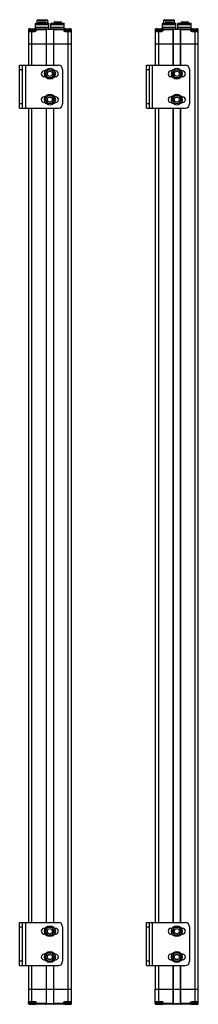
# Model space of a CAD drawing. Units: millimetres. Extents: x 371 to 579, y 88 to 1233.
import ezdxf

# ---------------------------------------------------------------- set-up
doc = ezdxf.new("R2010")
doc.units = ezdxf.units.MM
doc.header["$LTSCALE"] = 86.426282
doc.layers.get('0').update_dxf_attribs({"linetype": 'CONTINUOUS'})
doc.layers.add('3', color=7, linetype='CONTINUOUS')
doc.layers.add('4', color=7, linetype='CONTINUOUS')

msp = doc.modelspace()

# ---------------------------------------------------------------- linework, layer by layer
at = {"color": 7}
for p, q in [((390.2, 1228.5), (389.7, 1228)), ((389.7, 1222), (389.7, 1228)), ((389.7, 1228), (405.2, 1228)), ((405.2, 1226.5), (389.7, 1226.5)), ((390.2, 1228.5), (404.7, 1228.5)), ((392, 1232.5), (391.5, 1232)), ((391.5, 1228.5), (391.5, 1232)), ((391.5, 1232), (403.5, 1232)), ((392, 1232.5), (403, 1232.5)), ((393.4, 1229.7), (393.4, 1228.5)), ((393.4, 1229.7), (401.6, 1229.7)), ((393.7, 1230), (401.3, 1230)), ((401.6, 1229.7), (401.6, 1228.5)), ((403, 1232.5), (403.5, 1232)), ((403.5, 1232), (403.5, 1228.5)), ((404.7, 1228.5), (405.2, 1228)), ((405.2, 1222), (405.2, 1228)), ((408.2, 1228.5), (407.7, 1228)), ((407.7, 1222), (407.7, 1228)), ((407.7, 1228), (423.2, 1228)), ((423.2, 1226.5), (407.7, 1226.5)), ((408.2, 1228.5), (422.7, 1228.5)), ((411.4, 1229.7), (411.4, 1228.5)), ((411.4, 1229.7), (419.6, 1229.7)), ((411.7, 1230), (419.3, 1230)), ((419.6, 1229.7), (419.6, 1228.5)), ((422.7, 1228.5), (423.2, 1228)), ((423.2, 1222), (423.2, 1228)), ((537.9, 1228.5), (537.4, 1228)), ((537.4, 1222), (537.4, 1228)), ((537.4, 1228), (552.9, 1228)), ((552.9, 1226.5), (537.4, 1226.5)), ((537.9, 1228.5), (552.4, 1228.5)), ((539.6, 1232.5), (539.1, 1232)), ((539.1, 1228.5), (539.1, 1232)), ((539.1, 1232), (551.1, 1232)), ((539.6, 1232.5), (550.6, 1232.5)), ((541, 1229.7), (541, 1228.5)), ((541, 1229.7), (549.3, 1229.7)), ((541.3, 1230), (549, 1230)), ((549.3, 1229.7), (549.3, 1228.5)), ((550.6, 1232.5), (551.1, 1232)), ((551.1, 1232), (551.1, 1228.5)), ((552.4, 1228.5), (552.9, 1228)), ((552.9, 1222), (552.9, 1228)), ((555.9, 1228.5), (555.4, 1228)), ((555.4, 1222), (555.4, 1228)), ((555.4, 1228), (570.9, 1228)), ((570.9, 1226.5), (555.4, 1226.5)), ((555.9, 1228.5), (570.4, 1228.5)), ((559, 1229.7), (559, 1228.5)), ((559, 1229.7), (567.3, 1229.7)), ((559.3, 1230), (567, 1230)), ((567.3, 1229.7), (567.3, 1228.5)), ((570.4, 1228.5), (570.9, 1228)), ((570.9, 1222), (570.9, 1228)), ((381.5, 1221), (381.5, 1204.5)), ((381.5, 1221), (382.7, 1221)), ((382.7, 1220), (381.5, 1220)), ((381.5, 1219), (389, 1219)), ((382, 1219.5), (389, 1219.5)), ((382.5, 1220), (382.5, 1222)), ((383.3, 1222), (382.5, 1222)), ((382.7, 1222.1), (388.3, 1222.1)), ((382.7, 1219.5), (382.7, 1221.1)), ((382.7, 1221.1), (389.3, 1221.1)), ((385.5, 1204.5), (385.5, 1219.5)), ((388.7, 1222), (411.5, 1222)), ((389, 1219.5), (389, 1219)), ((389.3, 1221.1), (389.3, 1219.6)), ((389.3, 1221), (402.5, 1221)), ((390.5, 1220), (389.3, 1220)), ((389.5, 1221), (389.5, 1220)), ((405.2, 1223.5), (389.7, 1223.5)), ((390.5, 1220), (390.5, 1222)), ((401.5, 1222), (401.5, 1222)), ((401.5, 1222), (401.5, 1222)), ((402, 1221.9), (401.5, 1222)), ((401.5, 1222), (402, 1221.9)), ((402, 1221), (402, 1204.5)), ((402.4, 1221.5), (410.6, 1221.5)), ((402.5, 1204.5), (402.5, 1221)), ((423.2, 1223.5), (407.7, 1223.5)), ((410.5, 1221), (410.5, 1204.5)), ((410.5, 1221), (423.7, 1221)), ((411, 1204.5), (411, 1221)), ((411.5, 1222), (411.5, 1222)), ((411.5, 1222), (411.5, 1222)), ((411.5, 1222), (411.5, 1222)), ((411.5, 1222), (424.3, 1222)), ((422.5, 1222), (422.5, 1220)), ((423.7, 1220), (422.5, 1220)), ((423.5, 1220), (423.5, 1221)), ((423.7, 1219.6), (423.7, 1221.1)), ((423.7, 1221.1), (430.3, 1221.1)), ((424, 1219), (424, 1219.5)), ((424, 1219.5), (431, 1219.5)), ((424, 1219), (431.5, 1219)), ((424.7, 1222.1), (430.3, 1222.1)), ((427.5, 1219.5), (427.5, 1204.5)), ((430.5, 1222), (429.7, 1222)), ((430.3, 1221.1), (430.3, 1219.5)), ((430.3, 1221), (431.5, 1221)), ((431.5, 1220), (430.3, 1220)), ((430.5, 1222), (430.5, 1220)), ((431, 1221.9), (430.5, 1222)), ((431.5, 1204.5), (431.5, 1221)), ((529.1, 1221), (529.1, 1204.5)), ((529.1, 1221), (530.3, 1221)), ((530.3, 1220), (529.1, 1220)), ((529.1, 1219), (536.6, 1219)), ((529.6, 1219.5), (536.6, 1219.5)), ((530.1, 1220), (530.1, 1222)), ((531, 1222), (530.1, 1222)), ((530.3, 1222.1), (535.9, 1222.1)), ((530.3, 1219.5), (530.3, 1221.1)), ((530.3, 1221.1), (536.9, 1221.1)), ((533.1, 1204.5), (533.1, 1219.5)), ((536.3, 1222), (559.1, 1222)), ((536.6, 1219.5), (536.6, 1219)), ((536.9, 1221.1), (536.9, 1219.6)), ((536.9, 1221), (550.1, 1221)), ((538.1, 1220), (536.9, 1220)), ((537.1, 1221), (537.1, 1220)), ((552.9, 1223.5), (537.4, 1223.5)), ((538.1, 1220), (538.1, 1222)), ((549.1, 1222), (549.2, 1222)), ((549.2, 1222), (549.1, 1222)), ((549.7, 1221.9), (549.1, 1222)), ((549.2, 1222), (549.7, 1221.9)), ((549.6, 1221), (549.6, 1204.5)), ((550, 1221.5), (558.3, 1221.5)), ((550.1, 1204.5), (550.1, 1221)), ((570.9, 1223.5), (555.4, 1223.5)), ((558.1, 1221), (558.1, 1204.5)), ((558.1, 1221), (571.3, 1221)), ((558.6, 1204.5), (558.6, 1221)), ((559.1, 1222), (559.1, 1222)), ((559.1, 1222), (559.1, 1222)), ((559.1, 1222), (559.1, 1222)), ((559.1, 1222), (572, 1222)), ((570.1, 1222), (570.1, 1220)), ((571.3, 1220), (570.1, 1220)), ((571.1, 1220), (571.1, 1221)), ((571.3, 1219.6), (571.3, 1221.1)), ((571.3, 1221.1), (577.9, 1221.1)), ((571.6, 1219), (571.6, 1219.5)), ((571.6, 1219.5), (578.6, 1219.5)), ((571.6, 1219), (579.1, 1219)), ((572.3, 1222.1), (577.9, 1222.1)), ((575.1, 1219.5), (575.1, 1204.5)), ((578.1, 1222), (577.3, 1222)), ((577.9, 1221.1), (577.9, 1219.5)), ((577.9, 1221), (579.1, 1221)), ((579.1, 1220), (577.9, 1220)), ((578.1, 1222), (578.1, 1220)), ((578.7, 1221.9), (578.2, 1222)), ((579.1, 1204.5), (579.1, 1221)), ((381.5, 1204.5), (431.5, 1204.5)), ((529.1, 1204.5), (579.1, 1204.5)), ((381.5, 106), (431.5, 106)), ((381.5, 106), (381.5, 91.5)), ((385.5, 91), (385.5, 106)), ((402, 106), (402, 89.5)), ((402.5, 89.5), (402.5, 106)), ((410.5, 106), (410.5, 89.5)), ((411, 89.5), (411, 106)), ((427.5, 106), (427.5, 91)), ((431.5, 89.5), (431.5, 106)), ((529.1, 106), (579.1, 106)), ((529.1, 89.5), (529.1, 106)), ((533.1, 91), (533.1, 106)), ((549.6, 106), (549.6, 89.5)), ((550.1, 89.5), (550.1, 106)), ((558.1, 106), (558.1, 89.5)), ((558.6, 89.5), (558.6, 106)), ((575.1, 106), (575.1, 91)), ((579.1, 91.5), (579.1, 106)), ((389, 91.5), (381.5, 91.5)), ((381.5, 89.5), (381.5, 91.5)), ((389, 91.5), (389, 91)), ((431.5, 91.5), (424, 91.5)), ((424, 91), (424, 91.5)), ((536.6, 91.5), (529.1, 91.5)), ((536.6, 91.5), (536.6, 91)), ((579.1, 91.5), (571.6, 91.5)), ((571.6, 91), (571.6, 91.5)), ((579.1, 89.5), (579.1, 91.5)), ((381.5, 90.5), (382.7, 90.5)), ((382.7, 89.5), (381.5, 89.5)), ((382, 91), (389, 91)), ((382, 88.7), (382.5, 88.5)), ((382.5, 88.5), (382.5, 90.5)), ((382.5, 88.5), (383.3, 88.5)), ((382.7, 89.4), (382.7, 91)), ((389.3, 89.4), (382.7, 89.4)), ((388.3, 88.4), (382.7, 88.4)), ((424.3, 88.5), (388.7, 88.5)), ((389.3, 90.9), (389.3, 89.4)), ((389.3, 90.5), (390.5, 90.5)), ((402.5, 89.5), (389.3, 89.5)), ((389.5, 90.5), (389.5, 89.5)), ((390.5, 88.5), (390.5, 90.5)), ((401.5, 88.5), (401.5, 88.5)), ((401.5, 88.5), (401.5, 88.5)), ((401.5, 88.5), (401.5, 88.5)), ((410.6, 89), (402.4, 89)), ((423.7, 89.5), (410.5, 89.5)), ((411.5, 88.5), (411.5, 88.5)), ((411.5, 88.5), (411.5, 88.5)), ((411.5, 88.5), (411.5, 88.5)), ((422.5, 90.5), (423.7, 90.5)), ((422.5, 90.5), (422.5, 88.5)), ((423.5, 89.5), (423.5, 90.5)), ((423.7, 89.4), (423.7, 90.9)), ((430.3, 89.4), (423.7, 89.4)), ((424, 91), (431, 91)), ((430.3, 88.4), (424.7, 88.4)), ((429.7, 88.5), (430.5, 88.5)), ((430.3, 91), (430.3, 89.4)), ((430.3, 90.5), (431.5, 90.5)), ((431.5, 89.5), (430.3, 89.5)), ((430.5, 90.5), (430.5, 88.5)), ((529.1, 90.5), (530.3, 90.5)), ((530.3, 89.5), (529.1, 89.5)), ((529.6, 91), (536.6, 91)), ((529.6, 88.7), (530.1, 88.5)), ((530.1, 88.5), (530.1, 90.5)), ((530.1, 88.5), (531, 88.5)), ((530.3, 89.4), (530.3, 91)), ((536.9, 89.4), (530.3, 89.4)), ((535.9, 88.4), (530.3, 88.4)), ((572, 88.5), (536.3, 88.5)), ((536.9, 90.9), (536.9, 89.4)), ((536.9, 90.5), (538.1, 90.5)), ((550.1, 89.5), (536.9, 89.5)), ((537.1, 90.5), (537.1, 89.5)), ((538.1, 88.5), (538.1, 90.5)), ((549.1, 88.5), (549.2, 88.5)), ((549.2, 88.5), (549.2, 88.5)), ((549.2, 88.5), (549.1, 88.5)), ((558.3, 89), (550, 89)), ((571.3, 89.5), (558.1, 89.5)), ((559.1, 88.5), (559.1, 88.5)), ((559.1, 88.5), (559.1, 88.5)), ((559.1, 88.5), (559.1, 88.5)), ((570.1, 90.5), (571.3, 90.5)), ((570.1, 90.5), (570.1, 88.5)), ((571.1, 89.5), (571.1, 90.5)), ((571.3, 89.4), (571.3, 90.9)), ((577.9, 89.4), (571.3, 89.4)), ((571.6, 91), (578.6, 91)), ((577.9, 88.4), (572.3, 88.4)), ((577.3, 88.5), (578.1, 88.5)), ((577.9, 91), (577.9, 89.4)), ((577.9, 90.5), (579.1, 90.5)), ((579.1, 89.5), (577.9, 89.5)), ((578.1, 90.5), (578.1, 88.5))]:
    msp.add_line(p, q, dxfattribs=at)
for centre, radius, start, end in [((393.7, 1229.7), 0.3, 90, 180), ((401.3, 1229.7), 0.3, 0, 90), ((411.7, 1229.7), 0.3, 90, 180), ((419.3, 1229.7), 0.3, 0, 90), ((541.3, 1229.7), 0.3, 90, 180), ((549, 1229.7), 0.3, 0, 90), ((559.3, 1229.7), 0.3, 90, 180), ((567, 1229.7), 0.3, 0, 90), ((382.5, 1221), 1, 90, 180), ((382, 1219), 0.5, 90, 180), ((382.7, 1221.1), 1, 90, 125.8209), ((383.7, 1221.1), 1, 90, 180), ((388.3, 1221.1), 1, 0, 90), ((389, 1220), 0.5, 270, 360), ((390.5, 1221), 1, 90, 180), ((401.5, 1221.8), 0.254, 85.0201, 86.9141), ((401.5, 1221), 1, 0, 58.6867), ((411.5, 1221), 1, 90.6674, 180), ((422.5, 1221), 1, 0, 90), ((424, 1220), 0.5, 180, 270), ((424.7, 1221.1), 1, 90, 180), ((429.3, 1221.1), 1, 0, 90), ((430.3, 1221.1), 1, 54.256, 90), ((430.5, 1221), 1, 0, 90), ((431, 1219), 0.5, 0, 90), ((530.1, 1221), 1, 90, 180), ((529.6, 1219), 0.5, 90, 180), ((530.3, 1221.1), 1, 90, 125.8209), ((531.3, 1221.1), 1, 90, 180), ((535.9, 1221.1), 1, 0, 90), ((536.6, 1220), 0.5, 270, 360), ((538.1, 1221), 1, 90, 180), ((549.1, 1221.8), 0.254, 85.0201, 86.9141), ((549.1, 1221), 1, 0, 58.6867), ((559.1, 1221), 1, 90.6674, 180), ((570.1, 1221), 1, 0, 90), ((571.6, 1220), 0.5, 180, 270), ((572.3, 1221.1), 1, 90, 180), ((576.9, 1221.1), 1, 0, 90), ((577.9, 1221.1), 1, 54.256, 90), ((578.1, 1221), 1, 0, 90), ((578.6, 1219), 0.5, 0, 90), ((382, 91.5), 0.5, 180, 270), ((431, 91.5), 0.5, 270, 360), ((529.6, 91.5), 0.5, 180, 270), ((578.6, 91.5), 0.5, 270, 360), ((382.5, 89.5), 1, 180, 270), ((382.7, 89.4), 1, 234.2531, 270), ((383.7, 89.4), 1, 180, 270), ((388.3, 89.4), 1, 270, 360), ((389, 90.5), 0.5, 0, 90), ((390.5, 89.5), 1, 180, 270), ((401.5, 89.5), 1, 270.6089, 360), ((411.5, 89.5), 1, 180, 269.8214), ((411.5, 88.8), 0.254, 264.9226, 266.9114), ((422.5, 89.5), 1, 270, 360), ((424, 90.5), 0.5, 90, 180), ((424.7, 89.4), 1, 180, 270), ((429.3, 89.4), 1, 270, 360), ((430.3, 89.4), 1, 270, 305.7927), ((430.5, 89.5), 1, 270, 360), ((530.1, 89.5), 1, 180, 270), ((530.3, 89.4), 1, 234.2531, 270), ((531.3, 89.4), 1, 180, 270), ((535.9, 89.4), 1, 270, 360), ((536.6, 90.5), 0.5, 0, 90), ((538.1, 89.5), 1, 180, 270), ((549.1, 89.5), 1, 270.6089, 360), ((559.1, 89.5), 1, 180, 269.8214), ((559.1, 88.8), 0.254, 264.9226, 266.9114), ((570.1, 89.5), 1, 270, 360), ((571.6, 90.5), 0.5, 90, 180), ((572.3, 89.4), 1, 180, 270), ((576.9, 89.4), 1, 270, 360), ((577.9, 89.4), 1, 270, 305.7927), ((578.1, 89.5), 1, 270, 360)]:
    msp.add_arc(centre, radius, start, end, dxfattribs=at)
for points, knots in [([(382.5, 1220), (382.5, 1220), (382.4, 1219.9), (382.3, 1219.8), (382.2, 1219.7), (382.2, 1219.7), (382.1, 1219.6), (382.1, 1219.6), (382, 1219.6), (382, 1219.5), (382, 1219.5), (382, 1219.5)], [0, 0, 0, 0, 0.263627, 0.417876, 0.574188, 0.724005, 0.856324, 0.912039, 0.957263, 0.98835, 1, 1, 1, 1]), ([(390.5, 1220), (390.5, 1220), (390.5, 1219.8), (390.3, 1219.5), (390, 1219.2), (389.5, 1219.1), (389.2, 1219), (389, 1219)], [0, 0, 0, 0, 0.124961, 0.250149, 0.499502, 0.74941, 1, 1, 1, 1]), ([(401.8, 1221.8), (401.8, 1221.9), (401.7, 1222), (401.6, 1222), (401.5, 1222)], [0, 0, 0, 0, 0.560854, 1, 1, 1, 1]), ([(402, 1221), (402, 1221.2), (402, 1221.5), (401.9, 1221.7), (401.8, 1221.8)], [0, 0, 0, 0, 0.547334, 1, 1, 1, 1]), ([(411.5, 1222), (411.4, 1222), (411.3, 1222), (411.1, 1221.7), (411, 1221.4), (411, 1221.2), (411, 1221)], [0, 0, 0, 0, 0.162974, 0.38075, 0.666496, 1, 1, 1, 1]), ([(422.5, 1220), (422.5, 1220), (422.5, 1219.8), (422.7, 1219.5), (423, 1219.2), (423.5, 1219.1), (423.8, 1219), (424, 1219)], [0, 0, 0, 0, 0.124961, 0.250149, 0.499502, 0.74941, 1, 1, 1, 1]), ([(431, 1219.5), (431, 1219.5), (431, 1219.5), (431, 1219.6), (430.9, 1219.6), (430.9, 1219.6), (430.8, 1219.7), (430.7, 1219.7), (430.7, 1219.8), (430.6, 1219.9), (430.5, 1220), (430.5, 1220)], [0, 0, 0, 0, 0.01165, 0.042737, 0.087961, 0.143676, 0.275995, 0.425812, 0.582124, 0.736373, 1, 1, 1, 1]), ([(530.1, 1220), (530.1, 1220), (530.1, 1219.9), (530, 1219.8), (529.9, 1219.7), (529.8, 1219.7), (529.7, 1219.6), (529.7, 1219.6), (529.7, 1219.6), (529.7, 1219.5), (529.6, 1219.5), (529.6, 1219.5)], [0, 0, 0, 0, 0.263627, 0.417876, 0.574188, 0.724005, 0.856324, 0.912039, 0.957263, 0.98835, 1, 1, 1, 1]), ([(538.1, 1220), (538.1, 1220), (538.1, 1219.8), (538, 1219.5), (537.6, 1219.2), (537.1, 1219.1), (536.8, 1219), (536.6, 1219)], [0, 0, 0, 0, 0.124961, 0.250149, 0.499502, 0.74941, 1, 1, 1, 1]), ([(549.5, 1221.8), (549.4, 1221.9), (549.3, 1222), (549.2, 1222), (549.2, 1222)], [0, 0, 0, 0, 0.560854, 1, 1, 1, 1]), ([(549.6, 1221), (549.6, 1221.2), (549.6, 1221.5), (549.5, 1221.7), (549.5, 1221.8)], [0, 0, 0, 0, 0.547334, 1, 1, 1, 1]), ([(559.1, 1222), (559.1, 1222), (558.9, 1222), (558.8, 1221.7), (558.7, 1221.4), (558.6, 1221.2), (558.6, 1221)], [0, 0, 0, 0, 0.162974, 0.38075, 0.666496, 1, 1, 1, 1]), ([(570.1, 1220), (570.1, 1220), (570.2, 1219.8), (570.3, 1219.5), (570.7, 1219.2), (571.1, 1219.1), (571.5, 1219), (571.6, 1219)], [0, 0, 0, 0, 0.124961, 0.250149, 0.499502, 0.74941, 1, 1, 1, 1]), ([(578.6, 1219.5), (578.6, 1219.5), (578.6, 1219.5), (578.6, 1219.6), (578.6, 1219.6), (578.5, 1219.6), (578.5, 1219.7), (578.4, 1219.7), (578.3, 1219.8), (578.2, 1219.9), (578.1, 1220), (578.1, 1220)], [0, 0, 0, 0, 0.01165, 0.042737, 0.087961, 0.143676, 0.275995, 0.425812, 0.582124, 0.736373, 1, 1, 1, 1]), ([(390.5, 90.5), (390.5, 90.6), (390.5, 90.8), (390.3, 91.1), (390, 91.4), (389.5, 91.5), (389.2, 91.5), (389, 91.5)], [0, 0, 0, 0, 0.124961, 0.250149, 0.499502, 0.74941, 1, 1, 1, 1]), ([(422.5, 90.5), (422.5, 90.6), (422.5, 90.8), (422.7, 91.1), (423, 91.4), (423.5, 91.5), (423.8, 91.5), (424, 91.5)], [0, 0, 0, 0, 0.124961, 0.250149, 0.499502, 0.74941, 1, 1, 1, 1]), ([(538.1, 90.5), (538.1, 90.6), (538.1, 90.8), (538, 91.1), (537.6, 91.4), (537.1, 91.5), (536.8, 91.5), (536.6, 91.5)], [0, 0, 0, 0, 0.124961, 0.250149, 0.499502, 0.74941, 1, 1, 1, 1]), ([(570.1, 90.5), (570.1, 90.6), (570.2, 90.8), (570.3, 91.1), (570.7, 91.4), (571.1, 91.5), (571.5, 91.5), (571.6, 91.5)], [0, 0, 0, 0, 0.124961, 0.250149, 0.499502, 0.74941, 1, 1, 1, 1]), ([(382, 91), (382, 91), (382, 91), (382, 91), (382.1, 91), (382.1, 91), (382.2, 90.9), (382.2, 90.9), (382.3, 90.8), (382.4, 90.7), (382.5, 90.6), (382.5, 90.5)], [0, 0, 0, 0, 0.01165, 0.042737, 0.087961, 0.143676, 0.275995, 0.425812, 0.582124, 0.736373, 1, 1, 1, 1]), ([(401.5, 88.5), (401.6, 88.5), (401.7, 88.6), (401.9, 88.8), (402, 89.2), (402, 89.4), (402, 89.5)], [0, 0, 0, 0, 0.162974, 0.380749, 0.666495, 1, 1, 1, 1]), ([(411, 89.5), (411, 89.4), (411, 89.2), (411.1, 89), (411.2, 88.8), (411.3, 88.6), (411.5, 88.5)], [0, 0, 0, 0, 0.335882, 0.48842, 0.625204, 1, 1, 1, 1]), ([(430.5, 90.5), (430.5, 90.6), (430.6, 90.7), (430.7, 90.8), (430.7, 90.9), (430.8, 90.9), (430.9, 91), (430.9, 91), (431, 91), (431, 91), (431, 91), (431, 91)], [0, 0, 0, 0, 0.263627, 0.417876, 0.574188, 0.724005, 0.856324, 0.912039, 0.957263, 0.98835, 1, 1, 1, 1]), ([(529.6, 91), (529.6, 91), (529.7, 91), (529.7, 91), (529.7, 91), (529.7, 91), (529.8, 90.9), (529.9, 90.9), (530, 90.8), (530.1, 90.7), (530.1, 90.6), (530.1, 90.5)], [0, 0, 0, 0, 0.01165, 0.042737, 0.087961, 0.143676, 0.275995, 0.425812, 0.582124, 0.736373, 1, 1, 1, 1]), ([(549.2, 88.5), (549.2, 88.5), (549.4, 88.6), (549.5, 88.8), (549.6, 89.2), (549.6, 89.4), (549.6, 89.5)], [0, 0, 0, 0, 0.162974, 0.380749, 0.666495, 1, 1, 1, 1]), ([(558.6, 89.5), (558.6, 89.4), (558.7, 89.2), (558.7, 89), (558.8, 88.8), (559, 88.6), (559.1, 88.5)], [0, 0, 0, 0, 0.335882, 0.48842, 0.625204, 1, 1, 1, 1]), ([(578.1, 90.5), (578.1, 90.6), (578.2, 90.7), (578.3, 90.8), (578.4, 90.9), (578.5, 90.9), (578.5, 91), (578.6, 91), (578.6, 91), (578.6, 91), (578.6, 91), (578.6, 91)], [0, 0, 0, 0, 0.263627, 0.417876, 0.574188, 0.724005, 0.856324, 0.912039, 0.957263, 0.98835, 1, 1, 1, 1])]:
    msp.add_open_spline(points, degree=3, knots=knots, dxfattribs=at)
at = {"layer": '3', "color": 7}
for p, q in [((381.5, 1204.5), (381.5, 1179.7)), ((381.5, 1204.5), (431.5, 1204.5)), ((385.5, 1179.7), (385.5, 1204.5)), ((402, 1204.5), (402, 1179.7)), ((402.5, 1179.7), (402.5, 1204.5)), ((410.5, 1204.5), (410.5, 1179.7)), ((411, 1179.7), (411, 1204.5)), ((427.5, 1204.5), (427.5, 106)), ((431.5, 106), (431.5, 1204.5)), ((529.1, 1204.5), (529.1, 1179.7)), ((529.1, 1204.5), (579.1, 1204.5)), ((533.1, 1179.7), (533.1, 1204.5)), ((549.6, 1204.5), (549.6, 1179.7)), ((550.1, 1179.7), (550.1, 1204.5)), ((558.1, 1204.5), (558.1, 1179.7)), ((558.6, 1179.7), (558.6, 1204.5)), ((575.1, 1204.5), (575.1, 106)), ((579.1, 106), (579.1, 1204.5)), ((519, 1129.7), (519, 1179.7)), ((519, 1179.7), (564, 1179.7)), ((522, 1179.7), (522, 1129.7)), ((526, 1129.7), (526, 1179.7)), ((519, 1174.7), (522, 1174.7)), ((548.7, 1173), (547.3, 1173)), ((551.4, 1174.4), (548.7, 1169.7)), ((548.7, 1169.7), (551.4, 1165.1)), ((551.4, 1174.4), (556.8, 1174.4)), ((559.5, 1169.7), (556.8, 1174.4)), ((556.8, 1165.1), (559.5, 1169.7)), ((560.8, 1173), (559.6, 1173)), ((569, 1174.7), (569, 1134.7)), ((547.3, 1166.5), (548.7, 1166.5)), ((556.8, 1165.1), (551.4, 1165.1)), ((559.6, 1166.5), (560.8, 1166.5)), ((551.4, 1144.4), (548.7, 1139.7)), ((551.4, 1144.4), (556.8, 1144.4)), ((559.5, 1139.7), (556.8, 1144.4)), ((522, 1134.7), (519, 1134.7)), ((548.7, 1143), (547.3, 1143)), ((547.3, 1136.5), (548.7, 1136.5)), ((548.7, 1139.7), (551.4, 1135.1)), ((556.8, 1135.1), (551.4, 1135.1)), ((556.8, 1135.1), (559.5, 1139.7)), ((560.8, 1143), (559.6, 1143)), ((559.6, 1136.5), (560.8, 1136.5)), ((381.5, 1129.7), (381.5, 183.4)), ((385.5, 183.4), (385.5, 1129.7)), ((402, 1129.7), (402, 183.4)), ((402.5, 183.4), (402.5, 1129.7)), ((410.5, 1129.7), (410.5, 183.4)), ((411, 183.4), (411, 1129.7)), ((519, 1129.7), (564, 1129.7)), ((529.1, 1129.7), (529.1, 183.4)), ((533.1, 183.4), (533.1, 1129.7)), ((549.6, 1129.7), (549.6, 183.4)), ((550.1, 183.4), (550.1, 1129.7)), ((558.1, 1129.7), (558.1, 183.4)), ((558.6, 183.4), (558.6, 1129.7)), ((519, 183.4), (564, 183.4)), ((519, 133.4), (519, 183.4)), ((522, 183.4), (522, 133.4)), ((526, 133.4), (526, 183.4)), ((519, 178.4), (522, 178.4)), ((548.7, 176.6), (547.3, 176.6)), ((551.4, 178.1), (548.7, 173.4)), ((548.7, 173.4), (551.4, 168.7)), ((551.4, 178.1), (556.8, 178.1)), ((559.5, 173.4), (556.8, 178.1)), ((556.8, 168.7), (559.5, 173.4)), ((560.8, 176.6), (559.6, 176.6)), ((569, 178.4), (569, 138.4)), ((547.3, 170.1), (548.7, 170.1)), ((556.8, 168.7), (551.4, 168.7)), ((559.6, 170.1), (560.8, 170.1)), ((522, 138.4), (519, 138.4)), ((548.7, 146.6), (547.3, 146.6)), ((547.3, 140.1), (548.7, 140.1)), ((551.4, 148.1), (548.7, 143.4)), ((548.7, 143.4), (551.4, 138.7)), ((551.4, 148.1), (556.8, 148.1)), ((556.8, 138.7), (551.4, 138.7)), ((559.5, 143.4), (556.8, 148.1)), ((556.8, 138.7), (559.5, 143.4)), ((560.8, 146.6), (559.6, 146.6)), ((559.6, 140.1), (560.8, 140.1)), ((381.5, 133.4), (381.5, 106)), ((385.5, 106), (385.5, 133.4)), ((402, 133.4), (402, 106)), ((402.5, 106), (402.5, 133.4)), ((410.5, 133.4), (410.5, 106)), ((411, 106), (411, 133.4)), ((519, 133.4), (564, 133.4)), ((529.1, 133.4), (529.1, 106)), ((533.1, 106), (533.1, 133.4)), ((549.6, 133.4), (549.6, 106)), ((550.1, 106), (550.1, 133.4)), ((558.1, 133.4), (558.1, 106)), ((558.6, 106), (558.6, 133.4)), ((381.5, 106), (431.5, 106)), ((529.1, 106), (579.1, 106))]:
    msp.add_line(p, q, dxfattribs=at)
for centre, radius in [((554.1, 1169.7), 6.35), ((554.1, 1169.7), 3), ((554.1, 1139.7), 6.35), ((554.1, 1139.7), 3), ((554.1, 173.4), 6.35), ((554.1, 173.4), 3), ((554.1, 143.4), 6.35), ((554.1, 143.4), 3)]:
    msp.add_circle(centre, radius, dxfattribs=at)
for centre, radius, start, end in [((564, 1174.7), 5, 0, 90), ((547.3, 1169.7), 3.25, 90, 270), ((560.8, 1169.7), 3.25, 270, 90), ((547.3, 1139.7), 3.25, 90, 270), ((560.8, 1139.7), 3.25, 270, 90), ((564, 1134.7), 5, 270, 360), ((564, 178.4), 5, 0, 90), ((547.3, 173.4), 3.25, 90, 270), ((560.8, 173.4), 3.25, 270, 90), ((547.3, 143.4), 3.25, 90, 270), ((560.8, 143.4), 3.25, 270, 90), ((564, 138.4), 5, 270, 360)]:
    msp.add_arc(centre, radius, start, end, dxfattribs=at)
at = {"layer": '4', "color": 7}
for p, q in [((371.3, 1129.7), (371.3, 1179.7)), ((371.3, 1179.7), (416.3, 1179.7)), ((374.3, 1179.7), (374.3, 1129.7)), ((378.3, 1129.7), (378.3, 1179.7)), ((371.3, 1174.7), (374.3, 1174.7)), ((401.1, 1173), (399.6, 1173)), ((403.8, 1174.4), (401.1, 1169.7)), ((401.1, 1169.7), (403.8, 1165.1)), ((403.8, 1174.4), (409.2, 1174.4)), ((411.9, 1169.7), (409.2, 1174.4)), ((409.2, 1165.1), (411.9, 1169.7)), ((413.1, 1173), (411.9, 1173)), ((421.3, 1174.7), (421.3, 1134.7)), ((399.6, 1166.5), (401.1, 1166.5)), ((409.2, 1165.1), (403.8, 1165.1)), ((411.9, 1166.5), (413.1, 1166.5)), ((403.8, 1144.4), (401.1, 1139.7)), ((403.8, 1144.4), (409.2, 1144.4)), ((411.9, 1139.7), (409.2, 1144.4)), ((374.3, 1134.7), (371.3, 1134.7)), ((401.1, 1143), (399.6, 1143)), ((399.6, 1136.5), (401.1, 1136.5)), ((401.1, 1139.7), (403.8, 1135.1)), ((409.2, 1135.1), (403.8, 1135.1)), ((409.2, 1135.1), (411.9, 1139.7)), ((413.1, 1143), (411.9, 1143)), ((411.9, 1136.5), (413.1, 1136.5)), ((371.3, 1129.7), (416.3, 1129.7)), ((371.3, 183.4), (416.3, 183.4)), ((371.3, 133.4), (371.3, 183.4)), ((374.3, 183.4), (374.3, 133.4)), ((378.3, 133.4), (378.3, 183.4)), ((371.3, 178.4), (374.3, 178.4)), ((401.1, 176.6), (399.6, 176.6)), ((403.8, 178.1), (401.1, 173.4)), ((401.1, 173.4), (403.8, 168.7)), ((403.8, 178.1), (409.2, 178.1)), ((411.9, 173.4), (409.2, 178.1)), ((409.2, 168.7), (411.9, 173.4)), ((413.1, 176.6), (411.9, 176.6)), ((421.3, 178.4), (421.3, 138.4)), ((399.6, 170.1), (401.1, 170.1)), ((409.2, 168.7), (403.8, 168.7)), ((411.9, 170.1), (413.1, 170.1)), ((374.3, 138.4), (371.3, 138.4)), ((401.1, 146.6), (399.6, 146.6)), ((399.6, 140.1), (401.1, 140.1)), ((403.8, 148.1), (401.1, 143.4)), ((401.1, 143.4), (403.8, 138.7)), ((403.8, 148.1), (409.2, 148.1)), ((409.2, 138.7), (403.8, 138.7)), ((411.9, 143.4), (409.2, 148.1)), ((409.2, 138.7), (411.9, 143.4)), ((413.1, 146.6), (411.9, 146.6)), ((411.9, 140.1), (413.1, 140.1)), ((371.3, 133.4), (416.3, 133.4))]:
    msp.add_line(p, q, dxfattribs=at)
for centre, radius in [((406.5, 1169.7), 6.35), ((406.5, 1169.7), 3), ((406.5, 1139.7), 6.35), ((406.5, 1139.7), 3), ((406.5, 173.4), 6.35), ((406.5, 173.4), 3), ((406.5, 143.4), 6.35), ((406.5, 143.4), 3)]:
    msp.add_circle(centre, radius, dxfattribs=at)
for centre, radius, start, end in [((416.3, 1174.7), 5, 0, 90), ((399.6, 1169.7), 3.25, 90, 270), ((413.1, 1169.7), 3.25, 270, 90), ((399.6, 1139.7), 3.25, 90, 270), ((413.1, 1139.7), 3.25, 270, 90), ((416.3, 1134.7), 5, 270, 360), ((416.3, 178.4), 5, 0, 90), ((399.6, 173.4), 3.25, 90, 270), ((413.1, 173.4), 3.25, 270, 90), ((399.6, 143.4), 3.25, 90, 270), ((413.1, 143.4), 3.25, 270, 90), ((416.3, 138.4), 5, 270, 360)]:
    msp.add_arc(centre, radius, start, end, dxfattribs=at)

doc.saveas('drawing.dxf')
